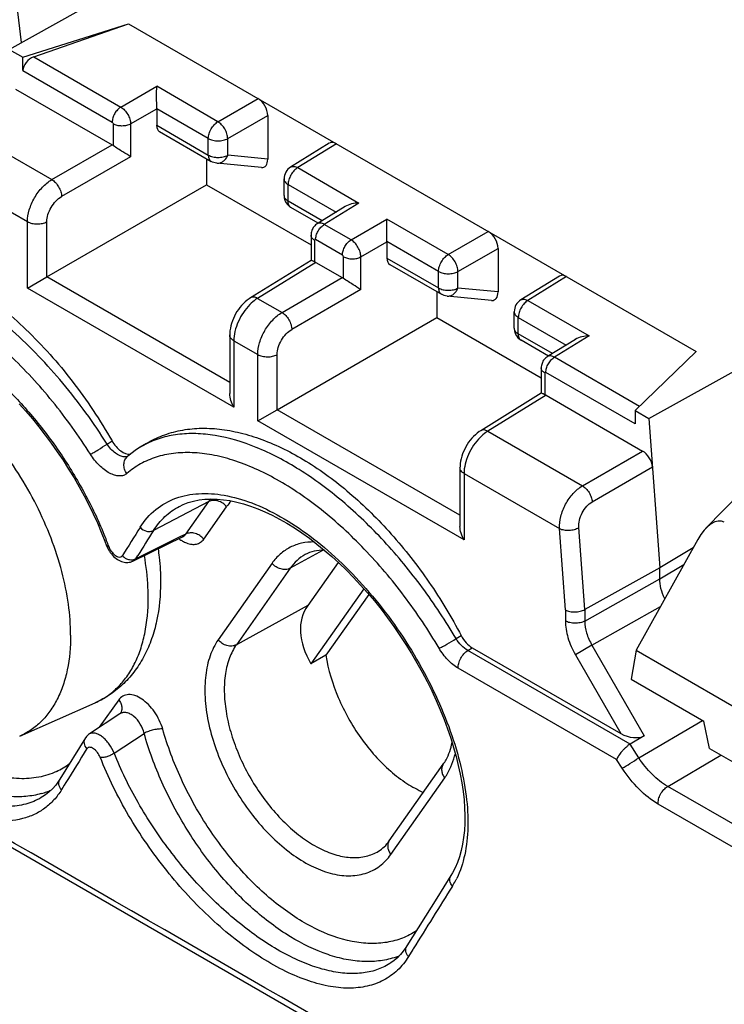
# Model space of a CAD drawing. Units: millimetres. Extents: x -68 to 78, y -65 to 69.
# Drawn here: x 40 to 50, y -52 to -37 of the extents above; entities that cross this region are included whole.
import ezdxf

# ---------------------------------------------------------------- set-up
doc = ezdxf.new("R2010")
doc.units = ezdxf.units.MM
doc.header["$LTSCALE"] = 16.335
doc.layers.get('0').update_dxf_attribs({"linetype": 'CONTINUOUS'})
doc.layers.add('DRAFT', color=7, linetype='CONTINUOUS')
doc.layers.add('RACCORDO', color=7, linetype='CONTINUOUS')

msp = doc.modelspace()

# ---------------------------------------------------------------- linework, layer by layer
at = {"color": 7, "linetype": 'CONTINUOUS'}
for p, q in [((39.462, -38.314), (40.857, -39.119)), ((38.621, -38.832), (39.987, -39.621)), ((38.259, -39.432), (39.636, -40.227)), ((47.121, -42.736), (48.515, -43.541)), ((48.605, -43.071), (48.762, -45.227)), ((46.281, -43.255), (47.647, -44.043)), ((40.784, -43.44), (40.857, -43.396)), ((41.265, -43.486), (41.265, -43.486)), ((41.127, -43.581), (41.08, -43.62)), ((41.08, -43.62), (41.08, -43.62)), ((47.647, -44.043), (48.515, -43.541)), ((47.788, -44.274), (48.656, -43.771)), ((45.937, -43.866), (47.314, -44.661)), ((49.937, -44.133), (49.425, -44.66)), ((47.68, -45.831), (47.594, -44.648)), ((47.4, -45.837), (47.314, -44.661)), ((49.31, -44.82), (48.42, -46.418)), ((48.762, -45.385), (49.109, -45.18)), ((48.762, -45.227), (47.68, -45.831)), ((48.762, -45.385), (48.762, -45.227)), ((47.68, -45.997), (48.762, -45.385)), ((47.784, -46.345), (48.771, -45.786)), ((47.4, -45.837), (47.4, -45.995)), ((47.68, -45.831), (47.68, -45.997)), ((45.822, -46.251), (45.897, -46.207)), ((47.784, -46.345), (47.545, -46.483)), ((47.784, -46.345), (48.539, -47.654)), ((45.992, -46.422), (46.057, -46.384)), ((48.337, -47.773), (45.992, -46.422)), ((46.057, -46.384), (48.203, -47.623)), ((47.545, -46.483), (48.203, -47.623)), ((48.42, -46.418), (48.349, -46.837)), ((48.42, -46.418), (51.791, -48.364)), ((48.14, -47.996), (45.853, -46.678)), ((48.349, -46.837), (49.401, -47.444)), ((39.524, -47.66), (40.613, -47.177)), ((48.46, -47.973), (49.379, -47.431)), ((49.481, -47.838), (49.401, -47.444)), ((48.46, -47.973), (48.334, -47.775)), ((48.539, -47.654), (48.337, -47.773)), ((49.481, -47.838), (50.729, -48.558)), ((48.222, -48.123), (48.14, -47.996)), ((48.877, -48.385), (49.645, -47.933)), ((52.532, -50.49), (48.877, -48.385)), ((52.394, -50.747), (48.739, -48.641))]:
    msp.add_line(p, q, dxfattribs=at)
msp.add_lwpolyline([(41.265, -43.485), (41.212, -43.519), (41.127, -43.581)], dxfattribs=at)
for centre, radius, start, end in [((41.919, -44.564), 1.261, 117.4804, 121.2183), ((41.615, -44.388), 0.469, 301.1311, 302.4624)]:
    msp.add_arc(centre, radius, start, end, dxfattribs=at)
for centre, major_axis, ratio, start_param, end_param in [((48.515, -43.704), (-0.1, 0.173), 0.577493, -2.268812, -0.785562), ((49.491, -45.023), (0.187, 0.463), 0.503853, -0.071081, 1.32663), ((48.342, -47.537), (0.241, -0.065), 0.533415, -2.035863, -0.48252)]:
    msp.add_ellipse(centre, major_axis=major_axis, ratio=ratio, start_param=start_param, end_param=end_param, dxfattribs=at)
for points, knots in [([(38.155, -40.812), (38.414, -40.913), (38.934, -41.197), (39.649, -41.785), (40.308, -42.527), (40.685, -43.095), (40.857, -43.396)], [0, 0, 0, 0, 0.219189, 0.463652, 0.726933, 1, 1, 1, 1]), ([(40.784, -43.44), (40.591, -43.133), (40.173, -42.555), (39.459, -41.804), (38.702, -41.218), (38.157, -40.94), (37.89, -40.846)], [0, 0, 0, 0, 0.275064, 0.540167, 0.784448, 1, 1, 1, 1]), ([(40.545, -43.588), (40.377, -43.323), (40.017, -42.82), (39.598, -42.363), (39.377, -42.154)], [0, 0, 0, 0, 0.507332, 1, 1, 1, 1]), ([(40.259, -46.202), (40.259, -46.053), (40.235, -45.742), (40.139, -45.273), (39.983, -44.793), (39.772, -44.319), (39.513, -43.862), (39.212, -43.437), (38.879, -43.056), (38.635, -42.831), (38.509, -42.729)], [0, 0, 0, 0, 0.112158, 0.232343, 0.358742, 0.489108, 0.620949, 0.751684, 0.878797, 1, 1, 1, 1]), ([(41.352, -43.433), (41.427, -43.388), (41.586, -43.31), (41.844, -43.236), (42.121, -43.206), (42.412, -43.218), (42.715, -43.274), (43.142, -43.407), (43.686, -43.681), (44.313, -44.146), (44.909, -44.738), (45.449, -45.43), (45.757, -45.941), (45.897, -46.207)], [0, 0, 0, 0, 0.044666, 0.090152, 0.137317, 0.18686, 0.239294, 0.294939, 0.416139, 0.550077, 0.694439, 0.84578, 1, 1, 1, 1]), ([(45.822, -46.251), (45.673, -45.998), (45.352, -45.509), (44.803, -44.842), (44.208, -44.267), (43.59, -43.807), (42.971, -43.479), (42.457, -43.323), (42.071, -43.284), (41.806, -43.295), (41.56, -43.347), (41.408, -43.408), (41.337, -43.445)], [0, 0, 0, 0, 0.154583, 0.306972, 0.452845, 0.588447, 0.711001, 0.81923, 0.868266, 0.914312, 0.957958, 1, 1, 1, 1]), ([(40.545, -43.588), (40.561, -43.579), (40.598, -43.558), (40.678, -43.509), (40.742, -43.468), (40.784, -43.44)], [0, 0, 0, 0, 0.19564, 0.45564, 1, 1, 1, 1]), ([(41.033, -43.626), (41.012, -43.625), (40.966, -43.612), (40.901, -43.572), (40.838, -43.513), (40.801, -43.465), (40.784, -43.44)], [0, 0, 0, 0, 0.196479, 0.436389, 0.71005, 1, 1, 1, 1]), ([(40.857, -43.396), (40.873, -43.425), (40.911, -43.478), (40.992, -43.555), (41.074, -43.591), (41.122, -43.584)], [0, 0, 0, 0, 0.297443, 0.57337, 1, 1, 1, 1]), ([(41.07, -43.865), (41.056, -43.878), (41.021, -43.897), (40.959, -43.905), (40.89, -43.892), (40.788, -43.848), (40.663, -43.749), (40.582, -43.646), (40.545, -43.588)], [0, 0, 0, 0, 0.085479, 0.177136, 0.28162, 0.401676, 0.683902, 1, 1, 1, 1]), ([(41.07, -43.865), (41.056, -43.846), (41.034, -43.803), (41.024, -43.734), (41.038, -43.669), (41.064, -43.633), (41.08, -43.62)], [0, 0, 0, 0, 0.268973, 0.526263, 0.768468, 1, 1, 1, 1]), ([(41.085, -43.616), (41.081, -43.618), (41.065, -43.625), (41.046, -43.627), (41.033, -43.626)], [0, 0, 0, 0, 0.236975, 1, 1, 1, 1]), ([(45.577, -46.389), (45.424, -46.129), (45.091, -45.63), (44.521, -44.956), (43.904, -44.386), (43.268, -43.948), (42.725, -43.7), (42.307, -43.592), (42.018, -43.558), (41.746, -43.568), (41.493, -43.622), (41.265, -43.719), (41.131, -43.813), (41.07, -43.865)], [0, 0, 0, 0, 0.158425, 0.3141, 0.461923, 0.597582, 0.71816, 0.772555, 0.823152, 0.870379, 0.914928, 0.957755, 1, 1, 1, 1]), ([(47.314, -44.661), (47.312, -44.603), (47.328, -44.48), (47.397, -44.306), (47.504, -44.153), (47.597, -44.073), (47.647, -44.043)], [0, 0, 0, 0, 0.239497, 0.501521, 0.762738, 1, 1, 1, 1]), ([(47.647, -44.043), (47.665, -44.054), (47.701, -44.084), (47.744, -44.141), (47.775, -44.205), (47.786, -44.251), (47.788, -44.274)], [0, 0, 0, 0, 0.234304, 0.494663, 0.75789, 1, 1, 1, 1]), ([(47.594, -44.648), (47.592, -44.612), (47.599, -44.538), (47.639, -44.432), (47.702, -44.339), (47.758, -44.291), (47.788, -44.274)], [0, 0, 0, 0, 0.241285, 0.503164, 0.763371, 1, 1, 1, 1]), ([(47.314, -44.661), (47.334, -44.67), (47.381, -44.683), (47.454, -44.687), (47.528, -44.676), (47.574, -44.659), (47.594, -44.648)], [0, 0, 0, 0, 0.231399, 0.493284, 0.758788, 1, 1, 1, 1]), ([(48.834, -45.674), (48.811, -45.626), (48.776, -45.532), (48.762, -45.432), (48.762, -45.385)], [0, 0, 0, 0, 0.524771, 1, 1, 1, 1]), ([(47.4, -45.837), (47.42, -45.847), (47.466, -45.862), (47.54, -45.868), (47.613, -45.859), (47.66, -45.842), (47.68, -45.831)], [0, 0, 0, 0, 0.234052, 0.496061, 0.760219, 1, 1, 1, 1]), ([(47.4, -45.995), (47.4, -46.076), (47.43, -46.247), (47.5, -46.405), (47.545, -46.483)], [0, 0, 0, 0, 0.474432, 1, 1, 1, 1]), ([(47.68, -45.997), (47.66, -46.008), (47.613, -46.024), (47.539, -46.032), (47.466, -46.023), (47.42, -46.007), (47.4, -45.995)], [0, 0, 0, 0, 0.238323, 0.501091, 0.763268, 1, 1, 1, 1]), ([(47.68, -45.997), (47.68, -46.055), (47.701, -46.177), (47.751, -46.289), (47.784, -46.345)], [0, 0, 0, 0, 0.474584, 1, 1, 1, 1]), ([(40.259, -46.202), (40.259, -46.37), (40.238, -46.615), (40.156, -46.921), (40.073, -47.122), (39.967, -47.299), (39.84, -47.45), (39.692, -47.573), (39.581, -47.634), (39.524, -47.66)], [0, 0, 0, 0, 0.290955, 0.424095, 0.549428, 0.667954, 0.781184, 0.891096, 1, 1, 1, 1]), ([(45.897, -46.207), (45.917, -46.245), (45.962, -46.311), (46.024, -46.365), (46.057, -46.384)], [0, 0, 0, 0, 0.52538, 1, 1, 1, 1]), ([(45.577, -46.389), (45.594, -46.382), (45.632, -46.364), (45.715, -46.319), (45.78, -46.28), (45.822, -46.251)], [0, 0, 0, 0, 0.196472, 0.45635, 1, 1, 1, 1]), ([(45.992, -46.422), (45.958, -46.403), (45.895, -46.352), (45.844, -46.287), (45.822, -46.251)], [0, 0, 0, 0, 0.476004, 1, 1, 1, 1]), ([(45.853, -46.678), (45.798, -46.647), (45.694, -46.559), (45.612, -46.45), (45.577, -46.389)], [0, 0, 0, 0, 0.475278, 1, 1, 1, 1]), ([(45.853, -46.678), (45.852, -46.655), (45.858, -46.605), (45.887, -46.533), (45.932, -46.469), (45.971, -46.435), (45.992, -46.422)], [0, 0, 0, 0, 0.231812, 0.493862, 0.759278, 1, 1, 1, 1]), ([(48.334, -47.775), (48.323, -47.782), (48.302, -47.797), (48.272, -47.823), (48.242, -47.851), (48.206, -47.89), (48.17, -47.937), (48.147, -47.977), (48.14, -47.996)], [0, 0, 0, 0, 0.124027, 0.259535, 0.399826, 0.539398, 0.796163, 1, 1, 1, 1]), ([(48.222, -48.123), (48.259, -48.102), (48.339, -48.052), (48.418, -48.001), (48.46, -47.973)], [0, 0, 0, 0, 0.455515, 1, 1, 1, 1]), ([(48.877, -48.385), (48.796, -48.339), (48.641, -48.213), (48.517, -48.059), (48.46, -47.973)], [0, 0, 0, 0, 0.47501, 1, 1, 1, 1]), ([(48.739, -48.641), (48.638, -48.583), (48.445, -48.426), (48.291, -48.232), (48.222, -48.123)], [0, 0, 0, 0, 0.474811, 1, 1, 1, 1]), ([(48.739, -48.641), (48.737, -48.618), (48.744, -48.568), (48.772, -48.496), (48.817, -48.432), (48.856, -48.398), (48.877, -48.385)], [0, 0, 0, 0, 0.231652, 0.493698, 0.7592, 1, 1, 1, 1])]:
    msp.add_open_spline(points, degree=3, knots=knots, dxfattribs=at)
at = {"layer": 'DRAFT', "color": 7, "linetype": 'CONTINUOUS'}
for p, q in [((39.372, -37.74), (40.966, -36.85)), ((39.569, -37.854), (41.094, -37.37)), ((39.372, -37.74), (39.569, -37.854)), ((42.221, -39.319), (42.221, -39.695)), ((42.221, -39.695), (43.729, -40.565)), ((45.544, -41.238), (45.544, -41.614)), ((45.544, -41.614), (47.052, -42.484)), ((49.288, -42.102), (48.408, -42.958)), ((48.605, -43.071), (50.204, -42.183)), ((48.408, -42.958), (48.605, -43.071)), ((41.352, -43.433), (41.265, -43.485)), ((49.243, -44.938), (48.762, -45.227)), ((44.121, -45.149), (43.683, -45.772)), ((44.492, -45.531), (43.728, -46.617)), ((44.562, -45.611), (43.943, -46.49)), ((43.943, -46.49), (43.728, -46.617))]:
    msp.add_line(p, q, dxfattribs=at)
msp.add_ellipse((45.511, -46.715), major_axis=(1.883, -0.847), ratio=0.526495, start_param=3.040659, end_param=3.773392, dxfattribs=at)
msp.add_open_spline([(43.943, -46.49), (43.976, -46.7), (44.105, -47.121), (44.373, -47.6), (44.647, -47.944), (44.869, -48.165), (45.103, -48.344), (45.269, -48.435), (45.352, -48.471)], degree=3, knots=[0, 0, 0, 0, 0.252698, 0.519105, 0.650014, 0.775328, 0.892578, 1, 1, 1, 1], dxfattribs=at)
at = {"layer": 'RACCORDO', "color": 7, "linetype": 'CONTINUOUS'}
for p, q in [((39.548, -37.642), (39.404, -36.426)), ((39.728, -37.847), (41.094, -37.37)), ((41.094, -37.37), (49.288, -42.102)), ((39.569, -38.047), (39.569, -37.854)), ((39.728, -37.847), (40.984, -38.572)), ((39.569, -38.047), (40.859, -38.791)), ((40.984, -38.572), (41.502, -38.273)), ((42.385, -38.784), (41.502, -38.273)), ((42.385, -38.784), (42.964, -38.45)), ((41.125, -38.817), (41.502, -38.6)), ((42.246, -39.027), (41.502, -38.597)), ((41.502, -38.6), (41.502, -38.836)), ((40.873, -38.816), (40.873, -39.129)), ((41.125, -38.817), (41.125, -39.29)), ((42.527, -39.029), (43.105, -38.695)), ((43.105, -38.695), (43.105, -39.324)), ((41.502, -38.836), (42.246, -39.267)), ((41.544, -38.928), (42.288, -39.358)), ((42.246, -39.267), (42.246, -39.027)), ((42.527, -39.268), (42.527, -39.029)), ((43.993, -39.094), (43.434, -39.44)), ((44.095, -39.103), (43.537, -39.448)), ((39.987, -39.621), (40.857, -39.119)), ((41.125, -39.29), (40.128, -39.866)), ((42.288, -39.358), (42.288, -39.358)), ((43.012, -39.447), (42.368, -39.384)), ((43.105, -39.324), (42.527, -39.268)), ((43.537, -39.448), (44.42, -39.959)), ((43.339, -39.85), (43.339, -39.61)), ((39.916, -41.026), (42.221, -39.695)), ((43.398, -39.692), (44.09, -40.091)), ((43.398, -39.931), (43.398, -39.692)), ((43.89, -40.215), (43.398, -39.931)), ((44.42, -39.959), (43.92, -40.268)), ((43.833, -40.25), (43.439, -40.023)), ((44.22, -40.011), (43.818, -40.26)), ((39.636, -41.188), (39.636, -40.227)), ((39.916, -41.026), (39.916, -40.229)), ((44.307, -40.491), (44.825, -40.192)), ((45.709, -40.703), (44.825, -40.192)), ((44.307, -40.491), (43.92, -40.268)), ((45.709, -40.703), (46.287, -40.369)), ((43.729, -40.422), (43.729, -40.788)), ((43.781, -40.495), (43.781, -40.808)), ((44.182, -40.71), (43.795, -40.487)), ((44.449, -40.736), (44.825, -40.519)), ((45.57, -40.946), (44.825, -40.516)), ((44.825, -40.519), (44.825, -40.755)), ((45.85, -40.947), (46.428, -40.614)), ((46.428, -40.614), (46.428, -41.243)), ((43.729, -40.787), (42.855, -41.328)), ((44.196, -41.048), (44.196, -40.735)), ((44.449, -41.209), (44.449, -40.736)), ((44.825, -40.755), (45.57, -41.185)), ((43.798, -40.817), (42.958, -41.336)), ((43.798, -40.817), (44.18, -41.037)), ((44.867, -40.847), (45.611, -41.277)), ((45.57, -41.185), (45.57, -40.946)), ((45.85, -41.187), (45.85, -40.947)), ((39.636, -41.188), (39.916, -41.026)), ((42.556, -42.55), (39.916, -41.026)), ((43.31, -41.54), (44.18, -41.037)), ((47.317, -41.013), (46.757, -41.359)), ((47.418, -41.022), (46.86, -41.367)), ((42.614, -42.907), (39.636, -41.188)), ((44.449, -41.209), (43.452, -41.784)), ((46.428, -41.243), (45.85, -41.187)), ((42.958, -41.336), (43.31, -41.54)), ((45.611, -41.277), (45.611, -41.277)), ((46.335, -41.366), (45.692, -41.303)), ((46.86, -41.367), (47.744, -41.878)), ((43.24, -42.945), (45.544, -41.614)), ((46.662, -41.768), (46.662, -41.529)), ((46.721, -41.611), (47.413, -42.01)), ((46.721, -41.85), (46.721, -41.611)), ((42.556, -41.865), (42.556, -42.711)), ((42.614, -41.947), (42.959, -42.146)), ((42.614, -41.947), (42.614, -42.907)), ((47.213, -42.134), (46.721, -41.85)), ((47.156, -42.169), (46.762, -41.942)), ((47.544, -41.93), (47.141, -42.178)), ((47.744, -41.878), (47.244, -42.187)), ((42.959, -43.106), (42.959, -42.146)), ((43.24, -42.945), (43.24, -42.148)), ((48.472, -42.896), (47.244, -42.187)), ((47.052, -42.341), (47.052, -42.707)), ((47.105, -42.414), (47.105, -42.727)), ((48.408, -43.15), (47.119, -42.406)), ((47.053, -42.706), (46.179, -43.247)), ((47.121, -42.736), (46.281, -43.255)), ((42.959, -43.106), (43.24, -42.945)), ((45.879, -44.468), (43.24, -42.945)), ((48.408, -42.958), (48.408, -43.15)), ((45.937, -44.826), (42.959, -43.106)), ((29.118, -43.331), (56.04, -58.861)), ((45.879, -43.784), (45.879, -44.629)), ((45.937, -43.866), (45.937, -44.826)), ((42.252, -44.272), (41.456, -44.688)), ((41.827, -44.341), (41.829, -44.34)), ((41.922, -44.74), (42.252, -44.272)), ((42.181, -44.814), (42.51, -44.345)), ((42.464, -44.244), (42.559, -44.258)), ((41.159, -45.131), (41.885, -44.774)), ((41.846, -44.778), (41.198, -45.096)), ((41.922, -44.74), (41.846, -44.778)), ((41.892, -44.771), (41.892, -44.771)), ((40.754, -44.843), (40.778, -44.909)), ((41.198, -45.096), (41.227, -45.051)), ((43.903, -44.973), (43.428, -45.234)), ((41.087, -45.15), (41.106, -45.148)), ((43.167, -45.162), (42.389, -46.268)), ((43.428, -45.234), (42.651, -46.34)), ((43.683, -45.772), (42.651, -46.34)), ((40.953, -47.135), (40.673, -47.532)), ((40.97, -47.336), (40.529, -47.628)), ((40.886, -47.903), (41.32, -47.619)), ((40.473, -47.686), (40.105, -48.279)), ((44.859, -49.172), (45.637, -48.065)), ((40.19, -48.331), (40.168, -48.367)), ((44.881, -49.369), (45.659, -48.262)), ((40.168, -48.367), (40.128, -48.433)), ((39.86, -48.532), (39.86, -48.532)), ((45.749, -49.673), (45.543, -49.999)), ((45.543, -49.999), (45.113, -50.689)), ((45.198, -50.742), (45.135, -50.843)), ((45.205, -50.731), (45.198, -50.742)), ((44.865, -50.945), (44.864, -50.945))]:
    msp.add_line(p, q, dxfattribs=at)
for points in [[(43.818, -40.26), (43.808, -40.266), (43.795, -40.276), (43.783, -40.287), (43.772, -40.299), (43.762, -40.312), (43.753, -40.326), (43.746, -40.341), (43.74, -40.357), (43.735, -40.373), (43.731, -40.389), (43.729, -40.406), (43.729, -40.422)], [(42.855, -41.328), (42.834, -41.342), (42.805, -41.363), (42.778, -41.386), (42.752, -41.411), (42.727, -41.438), (42.703, -41.466), (42.681, -41.496), (42.66, -41.528), (42.641, -41.56), (42.623, -41.593), (42.608, -41.628), (42.594, -41.662), (42.582, -41.697), (42.572, -41.733), (42.565, -41.768), (42.559, -41.804), (42.556, -41.839), (42.556, -41.865)], [(47.141, -42.178), (47.132, -42.185), (47.119, -42.195), (47.107, -42.206), (47.096, -42.218), (47.086, -42.231), (47.077, -42.245), (47.069, -42.26), (47.063, -42.276), (47.058, -42.292), (47.055, -42.308), (47.053, -42.325), (47.052, -42.341)], [(39.514, -42.859), (39.611, -42.967), (39.707, -43.078), (39.8, -43.193), (39.891, -43.31), (39.98, -43.429), (40.066, -43.551), (40.15, -43.675), (40.23, -43.801), (40.308, -43.929), (40.382, -44.058), (40.453, -44.187), (40.521, -44.318), (40.585, -44.449), (40.645, -44.58), (40.701, -44.712), (40.754, -44.843)], [(46.179, -43.247), (46.157, -43.261), (46.129, -43.282), (46.102, -43.305), (46.075, -43.33), (46.05, -43.357), (46.027, -43.385), (46.004, -43.415), (45.983, -43.446), (45.964, -43.479), (45.947, -43.512), (45.931, -43.546), (45.917, -43.581), (45.905, -43.616), (45.896, -43.652), (45.888, -43.687), (45.883, -43.723), (45.88, -43.758), (45.879, -43.784)], [(41.829, -44.34), (41.883, -44.314), (41.956, -44.286), (42.033, -44.264), (42.113, -44.248), (42.196, -44.238), (42.283, -44.234), (42.372, -44.236), (42.464, -44.244)], [(42.559, -44.258), (42.656, -44.279), (42.755, -44.305), (42.856, -44.337), (42.959, -44.375), (43.063, -44.419), (43.168, -44.469), (43.274, -44.524), (43.381, -44.585), (43.489, -44.652), (43.597, -44.724), (43.705, -44.801), (43.813, -44.884), (43.92, -44.971), (44.027, -45.064), (44.133, -45.161), (44.239, -45.262), (44.342, -45.368), (44.445, -45.477), (44.545, -45.591), (44.643, -45.707), (44.739, -45.827), (44.833, -45.95), (44.924, -46.076), (45.012, -46.204), (45.097, -46.335), (45.179, -46.467), (45.258, -46.6), (45.333, -46.735), (45.404, -46.871), (45.471, -47.007), (45.535, -47.144), (45.594, -47.281), (45.649, -47.417), (45.699, -47.553), (45.745, -47.687), (45.787, -47.821), (45.823, -47.952), (45.855, -48.082), (45.883, -48.21), (45.906, -48.335), (45.924, -48.457), (45.937, -48.577), (45.945, -48.693), (45.949, -48.806), (45.948, -48.916), (45.942, -49.021), (45.931, -49.123), (45.916, -49.22), (45.896, -49.313), (45.871, -49.401), (45.842, -49.484), (45.809, -49.562), (45.771, -49.635), (45.749, -49.673)], [(41.885, -44.774), (41.887, -44.773), (41.89, -44.772), (41.891, -44.771), (41.892, -44.771)], [(40.778, -44.909), (40.786, -44.927), (40.796, -44.948), (40.807, -44.969)], [(40.807, -44.969), (40.819, -44.989), (40.832, -45.009), (40.847, -45.027)], [(40.847, -45.027), (40.862, -45.046), (40.879, -45.063), (40.896, -45.079), (40.914, -45.094)], [(40.914, -45.094), (40.934, -45.107), (40.953, -45.119), (40.972, -45.128), (40.992, -45.136), (41.011, -45.142), (41.03, -45.147), (41.05, -45.15), (41.069, -45.151), (41.087, -45.15)], [(41.106, -45.148), (41.124, -45.144), (41.141, -45.138), (41.157, -45.131), (41.159, -45.131)], [(40.975, -47.331), (40.975, -47.332), (40.974, -47.333), (40.972, -47.335), (40.97, -47.336)], [(40.529, -47.628), (40.517, -47.637), (40.502, -47.65), (40.489, -47.664), (40.477, -47.679), (40.473, -47.686)], [(40.105, -48.279), (40.086, -48.308), (40.044, -48.366)], [(40.044, -48.366), (39.998, -48.418), (39.948, -48.466), (39.895, -48.508), (39.86, -48.532)], [(45.059, -50.767), (45.018, -50.815), (44.975, -50.859), (44.929, -50.899), (44.88, -50.935), (44.864, -50.945)], [(45.113, -50.689), (45.098, -50.713), (45.059, -50.767)]]:
    msp.add_lwpolyline(points, dxfattribs=at)
for centre, radius, start, end in [((43.539, -39.61), 0.2, 121.7331, 179.9988), ((43.539, -39.85), 0.2, 180.0019, 220.9302), ((43.54, -39.849), 0.201, 220.9894, 236.8867), ((43.539, -39.85), 0.2, 236.9051, 240.014), ((46.862, -41.529), 0.2, 121.7331, 179.9988), ((46.863, -41.768), 0.2, 180.0019, 220.9302), ((46.863, -41.768), 0.201, 220.9894, 236.8867), ((46.863, -41.768), 0.2, 236.9051, 240.014), ((43.322, -45.024), 1.309, 142.8407, 144.8988), ((43.503, -45.042), 1.213, 139.9214, 144.9076), ((180.433, -132.78), 164.731, 147.6539, 147.82184), ((180.747, -133.029), 164.942, 147.61633, 147.76533), ((41.835, -44.684), 0.104, 320.2177, 326.7233), ((35.486, -46.904), 5.682, 20.6583, 21.5659), ((35.579, -46.869), 5.583, 20.3427, 20.6566), ((42.153, -44.367), 0.551, 232.8395, 236.5998), ((42.134, -44.394), 0.517, 236.6334, 237.13), ((41.078, -44.826), 0.284, 207.6014, 218.8691), ((41.141, -44.993), 0.118, 292.724, 299.0153), ((41.032, -47.43), 0.113, 119.8539, 123.5364), ((192.093, -142.102), 178.515, 148.12717, 148.31249), ((39.613, -47.228), 1.039, 295.0832, 307.3932), ((39.526, -47.377), 1.155, 285.51, 289.8904), ((39.534, -47.402), 1.128, 289.8985, 293.0208), ((44.778, -49.203), 1.171, 327.8866, 332.1444), ((44.721, -49.173), 1.236, 332.1364, 334.069), ((200.967, -147.412), 183.328, 147.83872, 148.17217), ((44.587, -49.775), 1.137, 288.9133, 291.3939)]:
    msp.add_arc(centre, radius, start, end, dxfattribs=at)
for centre, major_axis, ratio, start_param, end_param in [((39.731, -37.993), (0.136, 0.124), 0.697877, 1.020151, 2.573494), ((42.963, -38.613), (-0.1, 0.173), 0.577508, -2.356091, -0.785599), ((41.645, -38.756), (0.103, 0.172), 0.587318, -3.917906, -3.132556), ((44.095, -39.266), (-0.1, 0.173), 0.577156, -0.785294, 0.017286), ((40.857, -39.282), (-0.1, 0.173), 0.577508, -0.901261, -0.785599), ((42.963, -39.241), (-0.086, 0.2), 0.561028, -3.44099, -2.222547), ((46.287, -40.532), (-0.1, 0.173), 0.577508, -2.356091, -0.785599), ((43.798, -40.98), (-0.1, 0.173), 0.577156, -0.785294, -0.669632), ((44.969, -40.675), (0.103, 0.172), 0.587318, -3.917906, -3.132556), ((44.18, -41.201), (-0.1, 0.173), 0.577508, -0.901261, -0.785599), ((47.418, -41.185), (-0.1, 0.173), 0.577156, -0.785294, 0.017286), ((46.287, -41.16), (-0.086, 0.2), 0.561028, -3.44099, -2.222547), ((47.121, -42.899), (-0.1, 0.173), 0.577156, -0.785294, -0.669632)]:
    msp.add_ellipse(centre, major_axis=major_axis, ratio=ratio, start_param=start_param, end_param=end_param, dxfattribs=at)
for points, knots in [([(41.502, -38.597), (41.502, -38.583), (41.501, -38.553), (41.501, -38.493), (41.5, -38.399), (41.501, -38.321), (41.502, -38.273)], [0, 0, 0, 0, 0.131069, 0.274584, 0.55678, 1, 1, 1, 1]), ([(40.984, -38.572), (40.966, -38.583), (40.932, -38.612), (40.893, -38.666), (40.866, -38.727), (40.859, -38.771), (40.859, -38.791)], [0, 0, 0, 0, 0.238326, 0.501098, 0.763273, 1, 1, 1, 1]), ([(40.984, -38.572), (41.004, -38.584), (41.041, -38.616), (41.085, -38.677), (41.116, -38.745), (41.125, -38.794), (41.125, -38.817)], [0, 0, 0, 0, 0.236575, 0.499739, 0.763064, 1, 1, 1, 1]), ([(40.859, -38.791), (40.863, -38.794), (40.87, -38.801), (40.873, -38.811), (40.873, -38.816)], [0, 0, 0, 0, 0.499741, 1, 1, 1, 1]), ([(41.125, -38.817), (41.107, -38.827), (41.065, -38.842), (40.999, -38.849), (40.932, -38.841), (40.891, -38.826), (40.873, -38.816)], [0, 0, 0, 0, 0.238323, 0.501091, 0.763268, 1, 1, 1, 1]), ([(42.246, -39.027), (42.246, -39.004), (42.255, -38.956), (42.285, -38.888), (42.328, -38.828), (42.366, -38.795), (42.385, -38.784)], [0, 0, 0, 0, 0.236722, 0.498911, 0.761696, 1, 1, 1, 1]), ([(42.527, -39.029), (42.526, -39.006), (42.517, -38.957), (42.487, -38.888), (42.443, -38.828), (42.405, -38.796), (42.385, -38.784)], [0, 0, 0, 0, 0.236733, 0.499994, 0.763258, 1, 1, 1, 1]), ([(42.246, -39.027), (42.266, -39.039), (42.312, -39.055), (42.386, -39.064), (42.46, -39.056), (42.507, -39.04), (42.527, -39.029)], [0, 0, 0, 0, 0.236728, 0.498917, 0.761699, 1, 1, 1, 1]), ([(41.125, -39.29), (41.088, -39.267), (41.027, -39.229), (40.942, -39.176), (40.896, -39.145), (40.873, -39.129)], [0, 0, 0, 0, 0.440498, 0.720942, 1, 1, 1, 1]), ([(42.246, -39.267), (42.246, -39.286), (42.251, -39.314), (42.269, -39.344), (42.281, -39.354), (42.288, -39.358)], [0, 0, 0, 0, 0.547708, 0.781541, 1, 1, 1, 1]), ([(42.246, -39.267), (42.266, -39.278), (42.312, -39.295), (42.386, -39.303), (42.46, -39.296), (42.507, -39.279), (42.527, -39.268)], [0, 0, 0, 0, 0.236724, 0.498911, 0.761691, 1, 1, 1, 1]), ([(42.368, -39.384), (42.384, -39.385), (42.418, -39.382), (42.463, -39.358), (42.502, -39.319), (42.52, -39.286), (42.527, -39.268)], [0, 0, 0, 0, 0.227217, 0.466517, 0.724323, 1, 1, 1, 1]), ([(43.537, -39.448), (43.517, -39.46), (43.479, -39.492), (43.436, -39.553), (43.406, -39.621), (43.398, -39.669), (43.398, -39.692)], [0, 0, 0, 0, 0.238304, 0.501089, 0.763278, 1, 1, 1, 1]), ([(43.434, -39.44), (43.44, -39.436), (43.456, -39.43), (43.492, -39.428), (43.519, -39.439), (43.537, -39.448)], [0, 0, 0, 0, 0.217476, 0.450917, 1, 1, 1, 1]), ([(39.636, -40.227), (39.636, -40.17), (39.657, -40.049), (39.733, -39.88), (39.843, -39.729), (39.937, -39.65), (39.987, -39.621)], [0, 0, 0, 0, 0.236382, 0.498264, 0.761088, 1, 1, 1, 1]), ([(39.987, -39.621), (40.007, -39.632), (40.044, -39.665), (40.088, -39.725), (40.119, -39.794), (40.128, -39.842), (40.128, -39.866)], [0, 0, 0, 0, 0.236742, 0.500006, 0.763267, 1, 1, 1, 1]), ([(43.339, -39.61), (43.339, -39.618), (43.342, -39.634), (43.359, -39.665), (43.381, -39.682), (43.398, -39.692)], [0, 0, 0, 0, 0.218452, 0.452294, 1, 1, 1, 1]), ([(39.916, -40.229), (39.916, -40.194), (39.929, -40.122), (39.975, -40.02), (40.041, -39.93), (40.098, -39.883), (40.128, -39.866)], [0, 0, 0, 0, 0.236175, 0.497843, 0.760681, 1, 1, 1, 1]), ([(43.339, -39.85), (43.339, -39.857), (43.342, -39.873), (43.359, -39.904), (43.381, -39.922), (43.398, -39.931)], [0, 0, 0, 0, 0.218453, 0.452296, 1, 1, 1, 1]), ([(43.439, -40.023), (43.432, -40.019), (43.42, -40.009), (43.402, -39.978), (43.398, -39.95), (43.398, -39.931)], [0, 0, 0, 0, 0.218462, 0.452283, 1, 1, 1, 1]), ([(44.42, -39.959), (44.385, -39.959), (44.315, -39.968), (44.249, -39.993), (44.219, -40.011)], [0, 0, 0, 0, 0.508075, 1, 1, 1, 1]), ([(39.636, -40.227), (39.656, -40.239), (39.702, -40.256), (39.776, -40.264), (39.85, -40.256), (39.896, -40.24), (39.916, -40.229)], [0, 0, 0, 0, 0.236732, 0.498909, 0.761677, 1, 1, 1, 1]), ([(44.825, -40.516), (44.825, -40.502), (44.824, -40.472), (44.824, -40.412), (44.824, -40.318), (44.824, -40.24), (44.825, -40.192)], [0, 0, 0, 0, 0.131069, 0.274584, 0.55678, 1, 1, 1, 1]), ([(43.795, -40.487), (43.795, -40.466), (43.803, -40.423), (43.83, -40.362), (43.869, -40.307), (43.903, -40.279), (43.92, -40.268)], [0, 0, 0, 0, 0.236727, 0.498902, 0.761674, 1, 1, 1, 1]), ([(43.92, -40.268), (43.903, -40.258), (43.876, -40.248), (43.84, -40.249), (43.825, -40.255), (43.818, -40.259)], [0, 0, 0, 0, 0.548761, 0.782342, 1, 1, 1, 1]), ([(43.781, -40.495), (43.766, -40.487), (43.741, -40.467), (43.729, -40.436), (43.729, -40.422)], [0, 0, 0, 0, 0.550816, 1, 1, 1, 1]), ([(43.795, -40.487), (43.793, -40.485), (43.784, -40.483), (43.781, -40.492), (43.781, -40.495)], [0, 0, 0, 0, 0.499826, 1, 1, 1, 1]), ([(44.182, -40.71), (44.182, -40.69), (44.19, -40.646), (44.217, -40.585), (44.256, -40.531), (44.289, -40.502), (44.307, -40.491)], [0, 0, 0, 0, 0.236727, 0.498902, 0.761674, 1, 1, 1, 1]), ([(44.449, -40.736), (44.448, -40.713), (44.439, -40.664), (44.409, -40.596), (44.365, -40.535), (44.327, -40.503), (44.307, -40.491)], [0, 0, 0, 0, 0.236559, 0.499734, 0.763063, 1, 1, 1, 1]), ([(43.781, -40.808), (43.774, -40.805), (43.761, -40.799), (43.746, -40.793), (43.737, -40.79), (43.733, -40.788), (43.731, -40.787), (43.729, -40.787), (43.729, -40.787)], [0, 0, 0, 0, 0.438841, 0.747669, 0.853614, 0.929357, 0.977113, 1, 1, 1, 1]), ([(44.196, -40.735), (44.196, -40.73), (44.193, -40.72), (44.186, -40.713), (44.182, -40.71)], [0, 0, 0, 0, 0.499737, 1, 1, 1, 1]), ([(44.196, -40.735), (44.214, -40.745), (44.256, -40.76), (44.322, -40.768), (44.389, -40.761), (44.43, -40.746), (44.449, -40.736)], [0, 0, 0, 0, 0.236732, 0.498909, 0.761677, 1, 1, 1, 1]), ([(45.57, -40.946), (45.57, -40.923), (45.578, -40.875), (45.608, -40.807), (45.652, -40.746), (45.689, -40.714), (45.709, -40.703)], [0, 0, 0, 0, 0.236722, 0.498911, 0.761696, 1, 1, 1, 1]), ([(45.85, -40.947), (45.85, -40.924), (45.841, -40.876), (45.81, -40.807), (45.766, -40.747), (45.729, -40.714), (45.709, -40.703)], [0, 0, 0, 0, 0.236733, 0.499994, 0.763258, 1, 1, 1, 1]), ([(45.57, -40.946), (45.59, -40.958), (45.636, -40.974), (45.71, -40.983), (45.784, -40.975), (45.83, -40.959), (45.85, -40.947)], [0, 0, 0, 0, 0.236728, 0.498917, 0.761699, 1, 1, 1, 1]), ([(44.449, -41.209), (44.411, -41.186), (44.35, -41.148), (44.266, -41.095), (44.219, -41.064), (44.196, -41.048)], [0, 0, 0, 0, 0.440499, 0.720942, 1, 1, 1, 1]), ([(45.57, -41.185), (45.57, -41.205), (45.574, -41.233), (45.592, -41.263), (45.605, -41.273), (45.611, -41.277)], [0, 0, 0, 0, 0.547708, 0.781541, 1, 1, 1, 1]), ([(45.57, -41.185), (45.59, -41.197), (45.636, -41.214), (45.71, -41.222), (45.784, -41.214), (45.83, -41.198), (45.85, -41.187)], [0, 0, 0, 0, 0.236724, 0.498911, 0.761691, 1, 1, 1, 1]), ([(45.692, -41.303), (45.708, -41.304), (45.741, -41.301), (45.787, -41.277), (45.825, -41.238), (45.843, -41.205), (45.85, -41.187)], [0, 0, 0, 0, 0.227217, 0.466517, 0.724323, 1, 1, 1, 1]), ([(42.958, -41.336), (42.948, -41.342), (42.909, -41.368), (42.873, -41.399), (42.847, -41.425)], [0, 0, 0, 0, 0.237392, 1, 1, 1, 1]), ([(42.958, -41.336), (42.941, -41.326), (42.913, -41.316), (42.877, -41.318), (42.862, -41.324), (42.855, -41.328)], [0, 0, 0, 0, 0.549075, 0.782526, 1, 1, 1, 1]), ([(46.86, -41.367), (46.84, -41.379), (46.803, -41.411), (46.759, -41.471), (46.73, -41.539), (46.721, -41.588), (46.721, -41.611)], [0, 0, 0, 0, 0.238304, 0.501089, 0.763278, 1, 1, 1, 1]), ([(46.757, -41.359), (46.764, -41.355), (46.779, -41.349), (46.816, -41.347), (46.843, -41.358), (46.86, -41.367)], [0, 0, 0, 0, 0.217476, 0.450917, 1, 1, 1, 1]), ([(42.847, -41.425), (42.812, -41.46), (42.748, -41.539), (42.675, -41.67), (42.627, -41.808), (42.614, -41.902), (42.614, -41.947)], [0, 0, 0, 0, 0.254577, 0.516774, 0.770141, 1, 1, 1, 1]), ([(37.459, -41.576), (37.61, -41.593), (37.927, -41.672), (38.396, -41.892), (38.871, -42.212), (39.335, -42.62), (39.772, -43.102), (40.167, -43.64), (40.506, -44.213), (40.691, -44.614), (40.77, -44.815)], [0, 0, 0, 0, 0.094685, 0.201944, 0.321097, 0.450122, 0.586105, 0.725576, 0.864791, 1, 1, 1, 1]), ([(42.959, -42.146), (42.959, -42.089), (42.981, -41.968), (43.056, -41.798), (43.166, -41.648), (43.26, -41.569), (43.31, -41.54)], [0, 0, 0, 0, 0.236382, 0.498264, 0.761088, 1, 1, 1, 1]), ([(43.31, -41.54), (43.33, -41.551), (43.368, -41.584), (43.412, -41.644), (43.442, -41.713), (43.451, -41.761), (43.452, -41.784)], [0, 0, 0, 0, 0.236742, 0.500006, 0.763267, 1, 1, 1, 1]), ([(46.662, -41.529), (46.662, -41.537), (46.665, -41.553), (46.682, -41.584), (46.705, -41.601), (46.721, -41.611)], [0, 0, 0, 0, 0.218452, 0.452294, 1, 1, 1, 1]), ([(43.24, -42.148), (43.24, -42.113), (43.253, -42.041), (43.298, -41.939), (43.365, -41.849), (43.422, -41.802), (43.452, -41.784)], [0, 0, 0, 0, 0.236175, 0.497843, 0.760681, 1, 1, 1, 1]), ([(46.662, -41.768), (46.662, -41.776), (46.665, -41.792), (46.682, -41.823), (46.705, -41.841), (46.721, -41.85)], [0, 0, 0, 0, 0.218453, 0.452296, 1, 1, 1, 1]), ([(42.614, -41.947), (42.598, -41.937), (42.575, -41.92), (42.558, -41.889), (42.556, -41.873), (42.556, -41.865)], [0, 0, 0, 0, 0.547726, 0.781583, 1, 1, 1, 1]), ([(46.762, -41.942), (46.756, -41.938), (46.744, -41.927), (46.725, -41.897), (46.721, -41.869), (46.721, -41.85)], [0, 0, 0, 0, 0.218462, 0.452283, 1, 1, 1, 1]), ([(47.744, -41.878), (47.708, -41.878), (47.639, -41.887), (47.572, -41.912), (47.543, -41.93)], [0, 0, 0, 0, 0.508075, 1, 1, 1, 1]), ([(42.959, -42.146), (42.979, -42.158), (43.025, -42.174), (43.099, -42.183), (43.173, -42.175), (43.22, -42.159), (43.24, -42.148)], [0, 0, 0, 0, 0.236732, 0.498909, 0.761677, 1, 1, 1, 1]), ([(47.119, -42.406), (47.119, -42.385), (47.126, -42.342), (47.153, -42.281), (47.192, -42.226), (47.226, -42.197), (47.244, -42.187)], [0, 0, 0, 0, 0.236727, 0.498902, 0.761674, 1, 1, 1, 1]), ([(47.244, -42.187), (47.227, -42.177), (47.2, -42.167), (47.163, -42.168), (47.148, -42.174), (47.141, -42.178)], [0, 0, 0, 0, 0.548761, 0.782342, 1, 1, 1, 1]), ([(47.105, -42.414), (47.09, -42.405), (47.064, -42.386), (47.052, -42.355), (47.052, -42.341)], [0, 0, 0, 0, 0.550816, 1, 1, 1, 1]), ([(47.119, -42.406), (47.116, -42.404), (47.107, -42.402), (47.105, -42.411), (47.105, -42.414)], [0, 0, 0, 0, 0.499826, 1, 1, 1, 1]), ([(42.614, -42.907), (42.597, -42.877), (42.568, -42.813), (42.556, -42.744), (42.556, -42.71)], [0, 0, 0, 0, 0.507188, 1, 1, 1, 1]), ([(47.105, -42.727), (47.097, -42.724), (47.084, -42.718), (47.069, -42.712), (47.061, -42.708), (47.057, -42.707), (47.054, -42.706), (47.053, -42.706), (47.052, -42.706)], [0, 0, 0, 0, 0.438841, 0.747669, 0.853614, 0.929357, 0.977113, 1, 1, 1, 1]), ([(46.17, -43.344), (46.135, -43.379), (46.072, -43.457), (45.998, -43.589), (45.95, -43.727), (45.937, -43.821), (45.937, -43.866)], [0, 0, 0, 0, 0.254577, 0.516774, 0.770141, 1, 1, 1, 1]), ([(46.281, -43.255), (46.272, -43.261), (46.232, -43.287), (46.196, -43.318), (46.17, -43.344)], [0, 0, 0, 0, 0.237392, 1, 1, 1, 1]), ([(46.281, -43.255), (46.264, -43.245), (46.237, -43.235), (46.201, -43.236), (46.185, -43.242), (46.179, -43.247)], [0, 0, 0, 0, 0.549075, 0.782526, 1, 1, 1, 1]), ([(45.937, -43.866), (45.921, -43.856), (45.899, -43.839), (45.882, -43.808), (45.879, -43.792), (45.879, -43.784)], [0, 0, 0, 0, 0.547726, 0.781583, 1, 1, 1, 1]), ([(41.262, -44.643), (41.323, -44.547), (41.473, -44.373), (41.674, -44.261), (41.779, -44.223)], [0, 0, 0, 0, 0.504563, 1, 1, 1, 1]), ([(41.779, -44.223), (41.884, -44.185), (42.118, -44.141), (42.492, -44.169), (42.892, -44.286), (43.307, -44.487), (43.726, -44.766), (44.138, -45.116), (44.532, -45.525), (44.897, -45.983), (45.222, -46.476), (45.499, -46.99), (45.721, -47.509), (45.882, -48.02), (45.977, -48.508), (46.005, -48.959), (45.963, -49.363), (45.885, -49.607), (45.833, -49.714)], [0, 0, 0, 0, 0.042949, 0.090371, 0.1435, 0.202676, 0.267553, 0.33729, 0.4107, 0.486363, 0.562722, 0.638178, 0.711171, 0.780271, 0.844279, 0.902346, 0.954125, 1, 1, 1, 1]), ([(41.456, -44.688), (41.502, -44.615), (41.611, -44.481), (41.753, -44.38), (41.827, -44.341)], [0, 0, 0, 0, 0.506699, 1, 1, 1, 1]), ([(42.51, -44.345), (42.495, -44.325), (42.456, -44.291), (42.388, -44.259), (42.317, -44.25), (42.271, -44.261), (42.252, -44.272)], [0, 0, 0, 0, 0.263379, 0.525471, 0.773159, 1, 1, 1, 1]), ([(41.262, -44.643), (41.286, -44.671), (41.336, -44.701), (41.408, -44.706), (41.442, -44.696), (41.456, -44.688)], [0, 0, 0, 0, 0.516674, 0.766553, 1, 1, 1, 1]), ([(45.937, -44.826), (45.92, -44.796), (45.892, -44.732), (45.879, -44.663), (45.879, -44.629)], [0, 0, 0, 0, 0.507188, 1, 1, 1, 1]), ([(41.885, -44.774), (41.894, -44.769), (41.904, -44.762), (41.913, -44.752), (41.915, -44.75)], [0, 0, 0, 0, 0.745464, 1, 1, 1, 1]), ([(42.181, -44.814), (42.165, -44.794), (42.127, -44.76), (42.059, -44.728), (41.987, -44.719), (41.941, -44.73), (41.922, -44.74)], [0, 0, 0, 0, 0.263391, 0.525466, 0.773149, 1, 1, 1, 1]), ([(40.814, -44.928), (40.809, -44.927), (40.796, -44.925), (40.782, -44.917), (40.778, -44.909)], [0, 0, 0, 0, 0.321974, 1, 1, 1, 1]), ([(40.814, -44.928), (40.814, -44.931), (40.818, -44.941), (40.823, -44.95), (40.827, -44.958)], [0, 0, 0, 0, 0.244567, 1, 1, 1, 1]), ([(41.854, -44.829), (41.86, -44.833), (41.885, -44.848), (41.912, -44.861), (41.932, -44.869)], [0, 0, 0, 0, 0.26101, 1, 1, 1, 1]), ([(41.932, -44.869), (41.956, -44.878), (42.004, -44.891), (42.075, -44.889), (42.137, -44.863), (42.168, -44.832), (42.181, -44.814)], [0, 0, 0, 0, 0.281407, 0.530984, 0.763425, 1, 1, 1, 1]), ([(43.774, -44.854), (43.714, -44.854), (43.594, -44.865), (43.426, -44.925), (43.279, -45.024), (43.201, -45.113), (43.167, -45.162)], [0, 0, 0, 0, 0.258166, 0.50429, 0.748167, 1, 1, 1, 1]), ([(40.857, -45.004), (40.869, -45.019), (40.895, -45.045), (40.937, -45.07), (40.973, -45.075), (40.994, -45.064), (41.002, -45.056), (41.005, -45.051)], [0, 0, 0, 0, 0.328078, 0.604502, 0.81576, 0.907303, 1, 1, 1, 1]), ([(41.379, -45.66), (41.379, -45.61), (41.374, -45.406), (41.35, -45.203), (41.323, -45.05)], [0, 0, 0, 0, 0.240656, 1, 1, 1, 1]), ([(41.521, -44.952), (41.527, -44.993), (41.548, -45.155), (41.557, -45.317), (41.557, -45.438)], [0, 0, 0, 0, 0.255514, 1, 1, 1, 1]), ([(43.646, -45.036), (43.603, -45.059), (43.522, -45.118), (43.457, -45.193), (43.428, -45.234)], [0, 0, 0, 0, 0.491922, 1, 1, 1, 1]), ([(43.922, -44.973), (43.872, -44.972), (43.776, -44.98), (43.685, -45.014), (43.646, -45.036)], [0, 0, 0, 0, 0.525708, 1, 1, 1, 1]), ([(41.064, -45.096), (41.083, -45.105), (41.125, -45.116), (41.168, -45.11), (41.187, -45.102)], [0, 0, 0, 0, 0.517453, 1, 1, 1, 1]), ([(41.159, -45.131), (41.163, -45.129), (41.178, -45.12), (41.191, -45.107), (41.198, -45.096)], [0, 0, 0, 0, 0.246531, 1, 1, 1, 1]), ([(43.428, -45.234), (43.409, -45.244), (43.363, -45.257), (43.291, -45.248), (43.222, -45.216), (43.183, -45.182), (43.167, -45.162)], [0, 0, 0, 0, 0.226363, 0.473867, 0.736198, 1, 1, 1, 1]), ([(39.834, -48.49), (39.763, -48.51), (39.611, -48.537), (39.373, -48.537), (39.125, -48.499), (38.772, -48.394), (38.321, -48.165), (37.805, -47.77), (37.321, -47.264), (36.893, -46.672), (36.54, -46.025), (36.363, -45.566), (36.292, -45.334)], [0, 0, 0, 0, 0.043703, 0.089616, 0.138381, 0.190404, 0.304616, 0.431829, 0.569303, 0.712998, 0.85819, 1, 1, 1, 1]), ([(41.557, -45.438), (41.557, -45.625), (41.532, -45.903), (41.435, -46.253), (41.332, -46.493), (41.197, -46.712), (41.031, -46.903), (40.836, -47.063), (40.69, -47.144), (40.613, -47.177)], [0, 0, 0, 0, 0.267674, 0.395186, 0.519371, 0.641126, 0.761366, 0.880741, 1, 1, 1, 1]), ([(40.613, -47.177), (40.673, -47.151), (40.788, -47.087), (40.942, -46.959), (41.075, -46.802), (41.185, -46.618), (41.272, -46.408), (41.357, -46.089), (41.379, -45.834), (41.379, -45.66)], [0, 0, 0, 0, 0.108905, 0.218817, 0.332048, 0.450581, 0.575905, 0.709038, 1, 1, 1, 1]), ([(42.389, -46.268), (42.34, -46.338), (42.259, -46.504), (42.198, -46.788), (42.191, -47.109), (42.239, -47.456), (42.339, -47.816), (42.488, -48.176), (42.68, -48.523), (42.907, -48.843), (43.162, -49.125), (43.435, -49.358), (43.715, -49.534), (43.994, -49.646), (44.263, -49.688), (44.511, -49.656), (44.727, -49.548), (44.836, -49.433), (44.881, -49.369)], [0, 0, 0, 0, 0.05021, 0.106299, 0.168808, 0.237283, 0.310574, 0.387067, 0.464883, 0.542036, 0.616592, 0.686829, 0.751421, 0.80965, 0.861688, 0.908892, 0.95388, 1, 1, 1, 1]), ([(42.651, -46.34), (42.631, -46.351), (42.585, -46.363), (42.513, -46.355), (42.444, -46.323), (42.405, -46.288), (42.389, -46.268)], [0, 0, 0, 0, 0.226363, 0.473867, 0.736198, 1, 1, 1, 1]), ([(42.651, -46.34), (42.61, -46.398), (42.541, -46.533), (42.485, -46.764), (42.47, -47.025), (42.497, -47.308), (42.565, -47.605), (42.708, -48.01), (42.968, -48.486), (43.314, -48.895), (43.627, -49.15), (43.86, -49.291), (44.092, -49.383), (44.315, -49.421), (44.524, -49.404), (44.648, -49.354), (44.703, -49.321)], [0, 0, 0, 0, 0.048905, 0.103025, 0.162923, 0.228359, 0.298517, 0.372174, 0.52372, 0.670342, 0.738193, 0.800839, 0.857739, 0.909038, 0.955782, 1, 1, 1, 1]), ([(41.588, -47.557), (41.563, -47.469), (41.502, -47.343), (41.388, -47.204), (41.293, -47.123), (41.194, -47.071), (41.098, -47.053), (41.011, -47.073), (40.969, -47.112), (40.953, -47.135)], [0, 0, 0, 0, 0.30378, 0.453911, 0.592512, 0.714369, 0.818325, 0.909596, 1, 1, 1, 1]), ([(40.054, -48.17), (39.973, -48.208), (39.796, -48.264), (39.509, -48.283), (39.204, -48.24), (38.887, -48.136), (38.565, -47.975), (38.124, -47.68), (37.823, -47.395), (37.637, -47.185)], [0, 0, 0, 0, 0.096571, 0.198291, 0.308007, 0.427386, 0.556991, 0.696479, 1, 1, 1, 1]), ([(40.953, -47.135), (40.965, -47.15), (40.985, -47.182), (41, -47.235), (40.998, -47.287), (40.984, -47.318), (40.975, -47.331)], [0, 0, 0, 0, 0.274501, 0.53197, 0.771726, 1, 1, 1, 1]), ([(41.32, -47.619), (41.309, -47.572), (41.271, -47.482), (41.196, -47.389), (41.124, -47.339), (41.071, -47.319), (41.02, -47.315), (40.989, -47.325), (40.976, -47.332)], [0, 0, 0, 0, 0.291411, 0.57358, 0.699264, 0.810753, 0.909206, 1, 1, 1, 1]), ([(40.886, -47.903), (40.869, -47.857), (40.833, -47.792), (40.77, -47.717), (40.719, -47.67), (40.667, -47.636), (40.616, -47.616), (40.568, -47.611), (40.54, -47.621), (40.529, -47.628)], [0, 0, 0, 0, 0.297327, 0.447343, 0.589037, 0.716751, 0.826887, 0.919432, 1, 1, 1, 1]), ([(41.588, -47.557), (41.569, -47.555), (41.524, -47.556), (41.455, -47.567), (41.385, -47.588), (41.341, -47.608), (41.32, -47.619)], [0, 0, 0, 0, 0.214212, 0.474471, 0.748175, 1, 1, 1, 1]), ([(44.956, -50.85), (44.883, -50.875), (44.73, -50.911), (44.487, -50.921), (44.231, -50.89), (43.866, -50.792), (43.399, -50.561), (42.864, -50.154), (42.363, -49.629), (41.922, -49.012), (41.563, -48.338), (41.388, -47.86), (41.32, -47.619)], [0, 0, 0, 0, 0.043394, 0.088861, 0.137161, 0.188787, 0.302592, 0.430014, 0.568149, 0.712627, 0.858327, 1, 1, 1, 1]), ([(45.25, -50.471), (45.187, -50.513), (45.05, -50.585), (44.823, -50.646), (44.577, -50.661), (44.218, -50.619), (43.744, -50.442), (43.196, -50.077), (42.675, -49.575), (42.214, -48.966), (41.839, -48.287), (41.657, -47.802), (41.588, -47.557)], [0, 0, 0, 0, 0.043273, 0.087478, 0.133839, 0.183296, 0.29332, 0.419038, 0.55789, 0.705055, 0.854527, 1, 1, 1, 1]), ([(40.495, -47.84), (40.476, -47.819), (40.455, -47.779), (40.456, -47.723), (40.466, -47.697), (40.473, -47.686)], [0, 0, 0, 0, 0.520587, 0.76444, 1, 1, 1, 1]), ([(45.637, -48.065), (45.652, -48.045), (45.711, -47.948), (45.747, -47.838), (45.765, -47.752)], [0, 0, 0, 0, 0.224742, 1, 1, 1, 1]), ([(40.686, -47.964), (40.676, -47.939), (40.655, -47.903), (40.619, -47.864), (40.59, -47.84), (40.561, -47.825), (40.534, -47.819), (40.51, -47.823), (40.498, -47.834), (40.495, -47.84)], [0, 0, 0, 0, 0.309668, 0.464258, 0.606889, 0.730935, 0.833596, 0.918879, 1, 1, 1, 1]), ([(40.686, -47.964), (40.701, -47.966), (40.734, -47.965), (40.786, -47.953), (40.838, -47.932), (40.871, -47.913), (40.886, -47.903)], [0, 0, 0, 0, 0.207599, 0.465387, 0.741565, 1, 1, 1, 1]), ([(44.864, -50.945), (44.805, -50.983), (44.673, -51.045), (44.452, -51.09), (44.209, -51.09), (43.948, -51.045), (43.672, -50.957), (43.276, -50.776), (42.773, -50.446), (42.201, -49.932), (41.674, -49.317), (41.223, -48.637), (40.984, -48.149), (40.886, -47.903)], [0, 0, 0, 0, 0.038585, 0.07918, 0.123129, 0.171323, 0.224207, 0.281858, 0.410256, 0.552625, 0.702923, 0.854307, 1, 1, 1, 1]), ([(45.743, -48.114), (45.75, -48.098), (45.778, -48.032), (45.799, -47.962), (45.812, -47.909)], [0, 0, 0, 0, 0.242005, 1, 1, 1, 1]), ([(45.135, -50.843), (45.091, -50.915), (44.986, -51.047), (44.78, -51.195), (44.537, -51.282), (44.263, -51.309), (43.963, -51.276), (43.644, -51.184), (43.31, -51.038), (42.967, -50.838), (42.622, -50.59), (42.16, -50.193), (41.624, -49.61), (41.083, -48.825), (40.8, -48.254), (40.686, -47.964)], [0, 0, 0, 0, 0.04122, 0.08121, 0.12221, 0.166251, 0.214792, 0.268633, 0.327998, 0.392665, 0.462082, 0.535455, 0.690018, 0.847823, 1, 1, 1, 1]), ([(45.637, -48.065), (45.628, -48.079), (45.614, -48.11), (45.612, -48.162), (45.627, -48.215), (45.647, -48.247), (45.659, -48.262)], [0, 0, 0, 0, 0.228258, 0.468029, 0.72547, 1, 1, 1, 1]), ([(45.659, -48.262), (45.667, -48.251), (45.699, -48.203), (45.725, -48.153), (45.743, -48.114)], [0, 0, 0, 0, 0.243896, 1, 1, 1, 1]), ([(40.128, -48.433), (40.109, -48.411), (40.088, -48.371), (40.089, -48.315), (40.098, -48.29), (40.105, -48.279)], [0, 0, 0, 0, 0.520093, 0.764103, 1, 1, 1, 1]), ([(40.128, -48.433), (40.096, -48.485), (40.024, -48.582), (39.89, -48.704), (39.736, -48.796), (39.499, -48.88), (39.149, -48.9), (38.871, -48.838), (38.726, -48.791)], [0, 0, 0, 0, 0.116981, 0.230241, 0.343048, 0.458758, 0.709546, 1, 1, 1, 1]), ([(39.86, -48.532), (39.792, -48.575), (39.639, -48.644), (39.381, -48.684), (39.096, -48.664), (38.902, -48.615), (38.803, -48.583)], [0, 0, 0, 0, 0.219641, 0.453949, 0.71226, 1, 1, 1, 1]), ([(59.286, -60.649), (57.573, -59.661), (50.719, -55.709), (43.866, -51.756), (38.726, -48.791)], [0, 0, 0, 0, 0.250042, 1, 1, 1, 1]), ([(44.703, -49.321), (44.733, -49.302), (44.791, -49.258), (44.838, -49.202), (44.859, -49.172)], [0, 0, 0, 0, 0.483293, 1, 1, 1, 1]), ([(44.859, -49.172), (44.85, -49.185), (44.836, -49.216), (44.834, -49.268), (44.849, -49.321), (44.869, -49.353), (44.881, -49.369)], [0, 0, 0, 0, 0.228258, 0.468029, 0.72547, 1, 1, 1, 1]), ([(45.77, -49.826), (45.751, -49.805), (45.731, -49.764), (45.732, -49.709), (45.742, -49.683), (45.749, -49.673)], [0, 0, 0, 0, 0.521245, 0.764889, 1, 1, 1, 1]), ([(45.135, -50.843), (45.116, -50.822), (45.096, -50.782), (45.096, -50.726), (45.106, -50.7), (45.113, -50.689)], [0, 0, 0, 0, 0.520392, 0.764307, 1, 1, 1, 1])]:
    msp.add_open_spline(points, degree=3, knots=knots, dxfattribs=at)
for points in [[(42.368, -39.384), (42.34, -39.381), (42.312, -39.372), (42.288, -39.358)], [(45.692, -41.303), (45.664, -41.3), (45.636, -41.291), (45.611, -41.277)], [(41.005, -45.051), (41.021, -45.07), (41.041, -45.085), (41.064, -45.096)]]:
    msp.add_open_spline(points, degree=3, dxfattribs=at)

doc.saveas('drawing.dxf')
